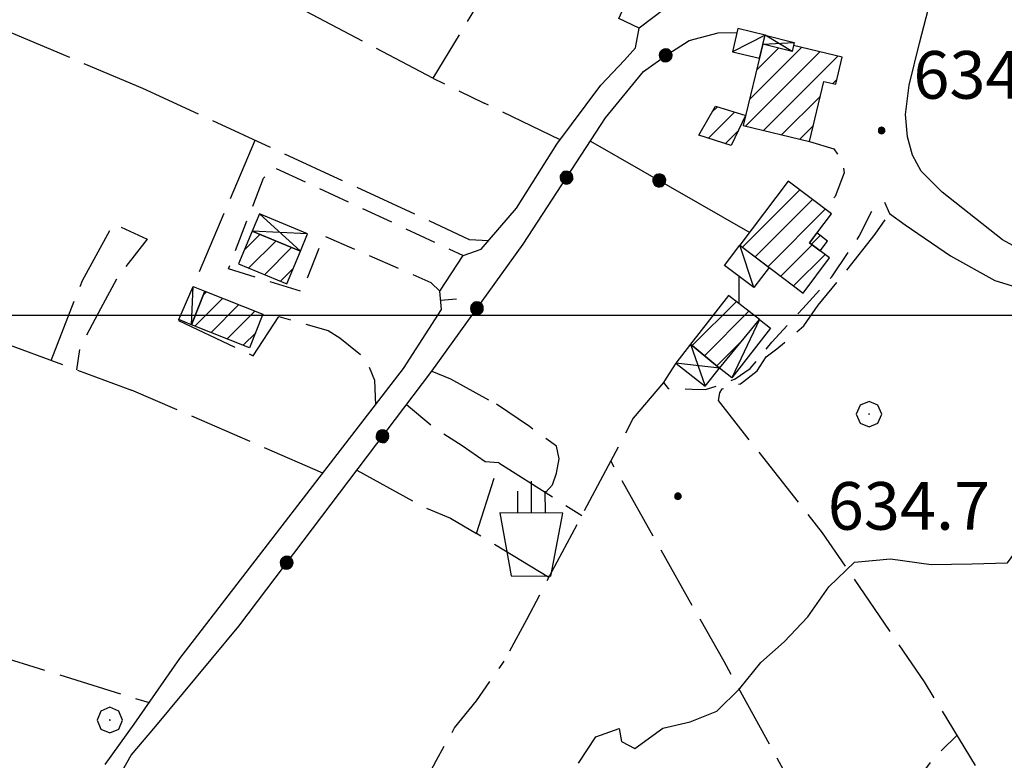
# Model space of a CAD drawing. Extents: x 2594215 to 2599039, y 4452505 to 4455963.
# Drawn here: x 2595172 to 2595327, y 4455430 to 4455546 of the extents above; entities that cross this region are included whole.
import ezdxf

# ---------------------------------------------------------------- set-up
doc = ezdxf.new("R2010")
doc.units = 0
doc.header["$LTSCALE"] = 5
doc.header["$MEASUREMENT"] = 0
for name, pattern in [('107', [1.5, 1, -0.5]), ('501', [5, 2.5, 2.5]), ('502', [5, 2.5, 2.5]), ('701', [2.5, 2, -0.5])]:
    doc.linetypes.add(name, pattern=pattern)
for name, color, linetype in [('10100000', 2, 'Continuous'), ('10700000', 1, '107'), ('20100000', 2, 'Continuous'), ('20700000', 2, 'Continuous'), ('20800000', 2, 'Continuous'), ('50100000', 2, '501'), ('50200000', 1, '502'), ('502A0000', 2, 'Continuous'), ('70100000', 1, '701'), ('70400000', 1, 'Continuous'), ('71800000', 1, 'Continuous'), ('80200000', 1, 'Continuous'), ('80400000', 1, 'Continuous'), ('91600000', 1, 'Continuous'), ('A0140000', 2, 'Continuous'), ('C2010000', 1, 'Continuous'), ('CORNICE', 1, 'Continuous')]:
    doc.layers.add(name, color=color, linetype=linetype)
doc.styles.get("Standard").update_dxf_attribs({"font": 'romans.shx'})

# ---------------------------------------------------------------- blocks, each defined once
blk = doc.blocks.new('CERCHIO1')
at = {"linetype": 'Continuous'}
for p, q in [((0.003, 0.398), (-0.28, 0.28)), ((0.286, 0.28), (0.003, 0.398)), ((-0.28, 0.28), (-0.397, -0.002)), ((0, 0), (-0.002, -0.003)), ((0.002, 0.002), (0, 0)), ((0.005, 0.003), (0.002, 0.002)), ((0.009, 0.003), (0.005, 0.003)), ((0.011, 0.001), (0.009, 0.003)), ((0.013, -0.001), (0.011, 0.001)), ((0.403, -0.002), (0.286, 0.28)), ((-0.397, -0.002), (-0.28, -0.285)), ((-0.28, -0.285), (0.003, -0.402)), ((-0.002, -0.003), (-0.002, -0.006)), ((-0.002, -0.006), (0, -0.009)), ((0, -0.009), (0.002, -0.011)), ((0.002, -0.011), (0.005, -0.013)), ((0.003, -0.402), (0.286, -0.285)), ((0.005, -0.013), (0.009, -0.012)), ((0.009, -0.012), (0.011, -0.011)), ((0.011, -0.011), (0.013, -0.008)), ((0.014, -0.005), (0.013, -0.001)), ((0.013, -0.008), (0.014, -0.005)), ((0.286, -0.285), (0.403, -0.002))]:
    blk.add_line(p, q, dxfattribs=at)
blk = doc.blocks.new('CAMP_88699248')
at = {"layer": 'C2010000', "linetype": 'Continuous'}
for p, q in [((2595277.456, 4455495.19), (2595284.411, 4455502.145)), ((2595279.391, 4455493.59), (2595286.396, 4455500.595)), ((2595281.327, 4455491.99), (2595285.312, 4455495.975))]:
    blk.add_line(p, q, dxfattribs=at)
blk = doc.blocks.new('CAMP_9A9D1B27')
at = {"layer": 'C2010000', "linetype": 'Continuous'}
for p, q in [((2595285.372, 4455510.69), (2595294.385, 4455519.704)), ((2595287.387, 4455509.17), (2595296.4, 4455518.183)), ((2595289.402, 4455507.649), (2595298.415, 4455516.662)), ((2595291.417, 4455506.129), (2595296.356, 4455511.068)), ((2595293.432, 4455504.608), (2595298.371, 4455509.547))]:
    blk.add_line(p, q, dxfattribs=at)
blk = doc.blocks.new('CAMP_FDF2F23D')
at = {"layer": 'C2010000', "linetype": 'Continuous'}
for p, q in [((2595285.839, 4455529.744), (2595297.533, 4455541.438)), ((2595286.506, 4455533.946), (2595294.685, 4455542.125)), ((2595287.63, 4455538.605), (2595291.055, 4455542.031)), ((2595288.688, 4455529.057), (2595300.381, 4455540.75)), ((2595299.611, 4455536.444), (2595300.236, 4455537.069)), ((2595291.536, 4455528.37), (2595297.642, 4455534.476)), ((2595294.385, 4455527.683), (2595296.532, 4455529.83))]:
    blk.add_line(p, q, dxfattribs=at)
blk = doc.blocks.new('CERCHIO5')
at = {"linetype": 'Continuous'}
for p, q in [((-0.196, 0.064), (-0.206, 0.001)), ((-0.206, 0.001), (-0.196, -0.062)), ((-0.003, -0.202), (-0.206, 0.001)), ((-0.206, 0.001), (-0.003, 0.001)), ((-0.196, -0.062), (0.022, 0.2)), ((-0.168, 0.12), (-0.196, 0.064)), ((0.162, -0.118), (-0.196, 0.064)), ((-0.196, 0.064), (0.19, -0.062)), ((-0.183, 0.032), (-0.184, 0.013)), ((-0.184, 0.013), (-0.184, -0.047)), ((-0.18, 0.058), (-0.183, 0.032)), ((-0.167, 0.093), (-0.182, 0.091)), ((-0.182, 0.091), (-0.092, 0.063)), ((-0.152, 0.092), (-0.18, 0.058)), ((-0.158, 0.051), (-0.172, 0.001)), ((-0.172, 0.001), (-0.165, -0.077)), ((-0.168, -0.118), (0.094, 0.177)), ((-0.123, 0.166), (-0.168, 0.12)), ((0.19, -0.062), (-0.168, 0.12)), ((-0.168, 0.12), (0, 0)), ((0, 0), (-0.168, -0.118)), ((-0.152, 0.092), (-0.167, 0.093)), ((-0.166, 0.023), (-0.083, 0.112)), ((-0.122, -0.02), (-0.166, 0.023)), ((-0.072, 0.156), (-0.158, 0.051)), ((-0.138, 0.053), (-0.158, -0.016)), ((-0.142, 0.108), (-0.152, 0.092)), ((-0.126, 0.022), (-0.152, 0.092)), ((-0.127, 0.089), (-0.145, 0)), ((-0.145, 0), (-0.12, -0.069)), ((-0.092, 0.063), (-0.144, 0.144)), ((-0.144, 0.144), (-0.002, 0.069)), ((-0.105, 0.116), (-0.142, 0.108)), ((-0.076, 0.082), (-0.138, 0.053)), ((-0.072, 0.156), (-0.127, 0.089)), ((-0.127, 0.089), (-0.123, 0.112)), ((-0.11, -0.009), (-0.127, 0.089)), ((-0.091, -0.032), (-0.126, 0.022)), ((-0.066, 0.194), (-0.123, 0.166)), ((0.06, 0.194), (-0.123, -0.164)), ((-0.123, -0.164), (-0.066, 0.194)), ((-0.003, -0.202), (-0.123, 0.166)), ((-0.123, 0.166), (0.162, -0.118)), ((-0.123, 0.112), (-0.114, 0.138)), ((-0.084, 0.048), (-0.122, -0.02)), ((-0.114, 0.138), (-0.098, 0.178)), ((-0.072, 0.156), (-0.105, 0.116)), ((-0.098, 0.178), (-0.082, 0.172)), ((-0.022, 0.154), (-0.084, 0.048)), ((-0.083, 0.112), (0.009, 0.101)), ((-0.082, 0.172), (-0.032, 0.175)), ((-0.05, 0.134), (-0.076, 0.082)), ((0.022, 0.2), (-0.072, 0.156)), ((-0.032, 0.175), (-0.072, 0.156)), ((-0.003, 0.152), (-0.072, 0.156)), ((-0.051, 0.061), (-0.07, -0.008)), ((-0.068, -0.179), (0.035, 0.008)), ((-0.003, 0.204), (-0.066, 0.194)), ((-0.066, 0.194), (0.116, -0.164)), ((0.012, 0.149), (-0.051, 0.112)), ((-0.051, 0.112), (-0.051, 0.061)), ((-0.016, 0.097), (-0.051, 0.061)), ((-0.051, 0.061), (-0.016, 0.097)), ((-0.04, 0.124), (-0.05, 0.134)), ((-0.032, 0.175), (-0.04, 0.124)), ((0.01, 0.186), (-0.032, 0.175)), ((0, 0.174), (-0.032, 0.175)), ((-0.032, 0.175), (0.012, 0.149)), ((0.006, 0.054), (-0.026, -0.018)), ((0.061, 0.125), (-0.022, 0.154)), ((-0.016, 0.097), (0.034, 0.11)), ((0.065, 0.085), (-0.016, 0.097)), ((-0.003, 0.001), (-0.003, 0.204)), ((0.06, 0.194), (-0.003, 0.204)), ((-0.003, 0.001), (0.06, 0.194)), ((0.116, 0.166), (-0.003, -0.202)), ((0.058, 0.137), (-0.003, 0.152)), ((-0.003, 0.001), (0.197, 0.001)), ((-0.003, 0.001), (-0.003, -0.202)), ((-0.002, 0.069), (0.042, 0.197)), ((0.042, 0.16), (0, 0.174)), ((0.072, 0.053), (0.002, -0.036)), ((0.067, 0.043), (0.006, 0.054)), ((0.009, 0.101), (0.072, 0.053)), ((0.034, 0.11), (0.01, 0.186)), ((0.026, -0.083), (0.079, 0.072)), ((0.147, 0.135), (0.033, 0.066)), ((0.033, 0.066), (0.19, 0.064)), ((0.034, 0.11), (0.093, 0.094)), ((0.074, -0.087), (0.034, 0.11)), ((0.035, 0.008), (0.147, 0.135)), ((0.094, 0.177), (0.038, -0.196)), ((0.042, 0.197), (0.067, 0.101)), ((0.107, 0.137), (0.042, 0.16)), ((0.051, -0.062), (0.106, 0.031)), ((0.118, 0.117), (0.058, 0.137)), ((0.116, 0.166), (0.06, 0.194)), ((0.06, -0.192), (0.116, 0.166)), ((0.162, 0.12), (0.06, -0.192)), ((0.079, 0.072), (0.061, 0.125)), ((0.119, 0.036), (0.065, 0.085)), ((0.065, -0.017), (0.067, 0.043)), ((0.067, 0.101), (0.08, 0.184)), ((0.08, 0.184), (0.195, -0.034)), ((0.093, 0.094), (0.124, 0.053)), ((0.14, 0.07), (0.097, -0.076)), ((0.106, 0.031), (0.14, 0.105)), ((0.158, 0.109), (0.107, 0.137)), ((0.162, 0.12), (0.116, 0.166)), ((0.116, -0.164), (0.162, 0.12)), ((0.116, -0.06), (0.119, 0.036)), ((0.156, 0.064), (0.118, 0.117)), ((0.124, 0.053), (0.124, 0.053)), ((0.124, 0.053), (0.128, -0.03)), ((0.131, -0.07), (0.156, 0.001)), ((0.14, 0.105), (0.14, 0.07)), ((0.162, 0.044), (0.156, 0.064)), ((0.156, 0.001), (0.162, 0.044)), ((0.174, 0.064), (0.158, 0.109)), ((0.19, 0.064), (0.162, 0.12)), ((0.19, 0.064), (0.173, -0.096)), ((0.182, -0.008), (0.174, 0.064)), ((0.2, 0.001), (0.19, 0.064)), ((0.19, -0.062), (0.2, 0.001)), ((-0.196, -0.062), (-0.168, -0.118)), ((0.173, -0.096), (-0.196, -0.062)), ((-0.184, -0.047), (-0.165, -0.099)), ((-0.168, -0.118), (-0.123, -0.164)), ((-0.165, -0.077), (-0.13, -0.127)), ((-0.165, -0.099), (-0.12, -0.15)), ((-0.158, -0.016), (-0.117, -0.042)), ((-0.15, -0.04), (-0.156, -0.11)), ((-0.156, -0.11), (-0.106, -0.134)), ((-0.122, -0.02), (-0.15, -0.04)), ((-0.13, -0.127), (-0.06, -0.146)), ((-0.125, -0.057), (-0.108, -0.025)), ((-0.101, -0.082), (-0.125, -0.057)), ((-0.123, -0.164), (-0.066, -0.192)), ((-0.108, -0.025), (-0.122, -0.02)), ((-0.12, -0.069), (-0.087, -0.093)), ((-0.12, -0.15), (-0.06, -0.163)), ((-0.117, -0.042), (-0.078, -0.017)), ((-0.101, -0.082), (-0.11, -0.009)), ((-0.106, -0.134), (-0.093, -0.156)), ((-0.003, -0.094), (-0.101, -0.082)), ((-0.083, -0.14), (-0.101, -0.082)), ((-0.064, -0.045), (-0.097, -0.097)), ((-0.097, -0.097), (0.026, -0.134)), ((-0.093, -0.156), (-0.091, -0.18)), ((-0.054, -0.075), (-0.091, -0.032)), ((-0.091, -0.18), (-0.054, -0.075)), ((-0.087, -0.093), (-0.028, -0.126)), ((-0.034, -0.151), (-0.083, -0.14)), ((-0.07, -0.008), (-0.042, -0.049)), ((0.038, -0.196), (-0.068, -0.179)), ((-0.066, -0.192), (-0.003, -0.202)), ((0.097, -0.076), (-0.064, -0.045)), ((-0.06, -0.146), (0.011, -0.159)), ((-0.06, -0.163), (-0.032, -0.185)), ((0.002, -0.036), (-0.054, -0.075)), ((0.051, -0.062), (-0.054, -0.075)), ((-0.054, -0.075), (0.051, -0.062)), ((-0.054, -0.075), (-0.049, -0.182)), ((-0.049, -0.182), (0.026, -0.083)), ((-0.042, -0.049), (0.014, -0.064)), ((0.048, -0.128), (-0.034, -0.151)), ((-0.032, -0.185), (0.04, -0.182)), ((-0.028, -0.126), (0.048, -0.128)), ((-0.026, -0.018), (0.022, -0.048)), ((0.136, -0.106), (-0.003, -0.094)), ((-0.003, -0.202), (0.06, -0.192)), ((0.011, -0.159), (0.044, -0.153)), ((0.014, -0.064), (0.048, -0.061)), ((0.022, -0.048), (0.075, -0.075)), ((0.026, -0.134), (0.074, -0.087)), ((0.128, -0.03), (0.035, -0.054)), ((0.035, -0.054), (0.048, -0.128)), ((0.04, -0.182), (0.062, -0.176)), ((0.044, -0.153), (0.098, -0.127)), ((0.048, -0.061), (0.065, -0.017)), ((0.048, -0.128), (0.107, -0.112)), ((0.128, -0.03), (0.051, -0.062)), ((0.06, -0.192), (0.116, -0.164)), ((0.062, -0.176), (0.095, -0.16)), ((0.075, -0.075), (0.152, -0.078)), ((0.095, -0.16), (0.119, -0.147)), ((0.098, -0.127), (0.131, -0.07)), ((0.107, -0.112), (0.116, -0.06)), ((0.116, -0.164), (0.162, -0.118)), ((0.119, -0.147), (0.136, -0.106)), ((0.195, -0.034), (0.128, -0.03)), ((0.152, -0.078), (0.175, -0.074)), ((0.162, -0.118), (0.19, -0.062)), ((0.175, -0.074), (0.182, -0.008))]:
    blk.add_line(p, q, dxfattribs=at)
blk = doc.blocks.new('ORTO')
at = {"linetype": 'Continuous'}
for p, q in [((0.013, 0.475), (0.013, 1.489)), ((-0.416, 0.486), (-0.416, 1.167)), ((0.453, 0.486), (0.447, 1.167)), ((1.005, 0.481), (-0.986, 0.486)), ((-0.986, 0.486), (-0.622, -1.499)), ((0.618, -1.505), (1.005, 0.481)), ((-0.622, -1.499), (0.618, -1.505))]:
    blk.add_line(p, q, dxfattribs=at)
blk = doc.blocks.new('BARMUR')
at = {"linetype": 'Continuous'}
blk.add_line((0, 0), (0.5, 0), dxfattribs=at)
blk = doc.blocks.new('CAMP_1E5C830F')
at = {"layer": 'C2010000', "linetype": 'Continuous'}
for p, q in [((2595206.949, 4455510.241), (2595209.408, 4455512.7)), ((2595207.662, 4455507.419), (2595211.902, 4455511.659)), ((2595210.157, 4455506.378), (2595214.397, 4455510.618)), ((2595212.652, 4455505.337), (2595214.642, 4455507.328))]:
    blk.add_line(p, q, dxfattribs=at)
blk = doc.blocks.new('CAMP_D9887B1F')
at = {"layer": 'C2010000', "linetype": 'Continuous'}
for p, q in [((2595199.177, 4455498.273), (2595203.55, 4455502.646)), ((2595200.492, 4455503.124), (2595201.021, 4455503.653)), ((2595201.706, 4455497.266), (2595206.079, 4455501.64)), ((2595204.235, 4455496.26), (2595208.608, 4455500.633)), ((2595206.764, 4455495.254), (2595208.74, 4455497.229))]:
    blk.add_line(p, q, dxfattribs=at)
blk = doc.blocks.new('CAMP_BEC0CAEF')
at = {"layer": 'C2010000', "linetype": 'Continuous'}
for p, q in [((2595280.021, 4455527.857), (2595284.128, 4455531.964)), ((2595280.613, 4455531.984), (2595281.429, 4455532.801)), ((2595282.685, 4455526.985), (2595284.713, 4455529.014))]:
    blk.add_line(p, q, dxfattribs=at)
blk = doc.blocks.new('CAMP_C408C9C7')
at = {"layer": 'C2010000', "linetype": 'Continuous'}
blk.add_line((2595296.258, 4455511.142), (2595297.624, 4455512.508), dxfattribs=at)

msp = doc.modelspace()

# ---------------------------------------------------------------- linework, layer by layer
at = {"layer": '10100000', "linetype": 'Continuous', "flags": 128}
for points in [[(2595394.45, 4455495.71), (2595371.34, 4455499.21), (2595357.28, 4455502.92), (2595341.4, 4455506.2), (2595332.82, 4455508.29), (2595326.3, 4455511.86), (2595316.82, 4455519.33), (2595313.51, 4455522.66), (2595312.15, 4455525.18), (2595311.35, 4455528.05), (2595311.02, 4455531.6), (2595311.61, 4455536.18), (2595313.23, 4455542.81), (2595314.97, 4455549.45), (2595319.69, 4455558.94), (2595326.94, 4455571.63), (2595335.31, 4455585.14)], [(2595249.8, 4455516.84), (2595256.15, 4455526.89), (2595263.06, 4455536.21), (2595266.79, 4455540.12), (2595268.55, 4455542.08), (2595269.09, 4455545.19)], [(2595244.25, 4455510.39), (2595249.8, 4455516.84)], [(2595307.71, 4455517.75), (2595308.53, 4455515.98), (2595311.01, 4455514.18), (2595318.11, 4455509.35), (2595325.09, 4455505.45), (2595328.38, 4455504.42), (2595329.37, 4455504.1), (2595334.7, 4455502.48), (2595342.27, 4455500.49), (2595351.06, 4455498.95)], [(2595185.03, 4455429.25), (2595189.62, 4455435.59), (2595196.82, 4455445.94), (2595232.03, 4455491.59)], [(2595185.77, 4455424.79), (2595189.12, 4455430.72), (2595193.03, 4455435.29), (2595206.06, 4455451.03)]]:
    msp.add_lwpolyline(points, dxfattribs=at)
at = {"layer": '10700000', "linetype": '107', "flags": 128}
for points in [[(2595295.93, 4455527.31), (2595299.75, 4455526.17), (2595301.15, 4455524.15), (2595301.4, 4455522.41), (2595299.97, 4455518.67), (2595298.35, 4455516.71)], [(2595237.71, 4455503.77), (2595236.38, 4455505.09), (2595219.45, 4455512.48), (2595215.99, 4455503.68), (2595204.44, 4455507.26), (2595209.98, 4455521.56), (2595211.59, 4455523.27), (2595241.39, 4455509.4)], [(2595274.86, 4455492.45), (2595273.35, 4455490.07), (2595272.92, 4455489.39), (2595273.66, 4455488.45), (2595274.54, 4455488.45), (2595277.45, 4455488.34), (2595279.57, 4455488.27), (2595281.9, 4455489.04), (2595284.23, 4455489.96), (2595286.61, 4455491.6), (2595290.02, 4455495.76), (2595294.88, 4455501.03), (2595299.42, 4455506.04), (2595303.76, 4455512.41), (2595305.77, 4455516.4), (2595307.71, 4455517.75)], [(2595284.84, 4455501.81), (2595284.88, 4455506.04)]]:
    msp.add_lwpolyline(points, dxfattribs=at)
at = {"layer": '20100000', "linetype": 'Continuous', "flags": 128}
for points in [[(2595285.51, 4455529.82), (2595295.93, 4455527.31), (2595298.19, 4455536.78), (2595300.06, 4455536.34), (2595301.08, 4455540.58), (2595293.42, 4455542.43), (2595293.2, 4455541.51), (2595288.6, 4455542.62)], [(2595285.92, 4455531.53), (2595283.6, 4455526.69), (2595278.53, 4455528.34), (2595281.13, 4455532.89), (2595285.9, 4455531.42)], [(2595284.98, 4455510.98), (2595294.94, 4455503.47), (2595299.1, 4455508.99), (2595295.93, 4455511.39), (2595299.37, 4455515.94), (2595292.59, 4455521.06)], [(2595213.64, 4455504.92), (2595215.77, 4455510.04), (2595208.19, 4455513.21), (2595206.05, 4455508.09)], [(2595295.93, 4455511.39), (2595297.62, 4455510.11), (2595298.77, 4455511.62), (2595297.09, 4455512.92)], [(2595200.75, 4455503.76), (2595209.89, 4455500.12), (2595207.79, 4455494.84), (2595198.65, 4455498.48)], [(2595283.19, 4455503.1), (2595277.18, 4455495.42), (2595281.74, 4455491.65), (2595288.06, 4455499.3)]]:
    msp.add_lwpolyline(points, close=True, dxfattribs=at)
at = {"layer": '20700000', "linetype": 'Continuous', "flags": 128}
for points in [[(2595288.07, 4455540.42), (2595288.95, 4455544.07), (2595284.67, 4455545.1), (2595283.79, 4455541.46)], [(2595284.98, 4455510.98), (2595289.58, 4455507.51), (2595287.17, 4455504.32), (2595282.57, 4455507.79)], [(2595198.65, 4455498.48), (2595196.66, 4455499.3), (2595198.87, 4455504.5), (2595200.75, 4455503.76)], [(2595288.06, 4455499.3), (2595289.81, 4455497.93), (2595283.7, 4455490.12), (2595281.74, 4455491.65)]]:
    msp.add_lwpolyline(points, close=True, dxfattribs=at)
at = {"layer": '20800000', "linetype": 'Continuous', "flags": 128}
for points in [[(2595293.42, 4455542.43), (2595293.2, 4455541.51), (2595288.6, 4455542.62), (2595288.95, 4455544.07), (2595293.53, 4455542.92)], [(2595216.92, 4455512.79), (2595209.33, 4455515.96), (2595208.19, 4455513.21), (2595215.77, 4455510.04)], [(2595277.18, 4455495.42), (2595274.86, 4455492.45), (2595279.52, 4455488.81), (2595281.74, 4455491.65)]]:
    msp.add_lwpolyline(points, close=True, dxfattribs=at)
at = {"layer": '50100000', "linetype": '501', "flags": 128}
for points in [[(2595282.62, 4455550.88), (2595275.19, 4455552.73), (2595273.23, 4455548.27), (2595269.09, 4455545.19), (2595265.89, 4455546.69), (2595267.93, 4455551.07)], [(2595232.03, 4455491.59), (2595238.01, 4455500.87), (2595237.71, 4455503.77)]]:
    msp.add_lwpolyline(points, dxfattribs=at)
at = {"layer": '50200000', "linetype": '502', "flags": 128}
for points in [[(2595250.86, 4455511.15), (2595263.81, 4455531.06), (2595269.78, 4455538.36), (2595273.6, 4455541.09), (2595276.96, 4455543.22), (2595281.54, 4455544.43), (2595284.52, 4455544.48)], [(2595261.43, 4455527.39), (2595286.51, 4455513.01)], [(2595206.06, 4455451.03), (2595236.47, 4455491.16), (2595250.86, 4455511.15)], [(2595241.39, 4455509.4), (2595244.25, 4455510.39)]]:
    msp.add_lwpolyline(points, dxfattribs=at)
at = {"layer": '502A0000', "linetype": 'Continuous', "flags": 128}
msp.add_lwpolyline([(2595237.71, 4455503.77), (2595241.39, 4455509.4)], dxfattribs=at)
at = {"layer": '70100000', "linetype": '701', "flags": 128}
for points in [[(2595236.62, 4455537.3), (2595189.91, 4455561.87)], [(2595190.97, 4455535.67), (2595165.35, 4455546.51), (2595145.23, 4455555.96)], [(2595247.25, 4455554.78), (2595236.62, 4455537.3), (2595244.73, 4455533.38)], [(2595245.39, 4455511.71), (2595242.41, 4455511.87), (2595190.97, 4455535.67)], [(2595256.65, 4455527.56), (2595244.73, 4455533.38)], [(2595208.63, 4455527.5), (2595198.87, 4455504.5)], [(2595110.76, 4455518.36), (2595119.69, 4455515.58), (2595140.04, 4455507.74), (2595164.97, 4455497.13), (2595189.19, 4455488.19)], [(2595328.59, 4455418.44), (2595314.01, 4455442.29), (2595298, 4455465.74), (2595281.58, 4455486.55), (2595281.79, 4455487.77), (2595282.2, 4455488.38), (2595285.05, 4455489.18), (2595287.7, 4455491.21), (2595289.13, 4455493.45), (2595290.76, 4455494.66), (2595291.98, 4455495.68), (2595295.05, 4455498.31), (2595297.29, 4455501.56), (2595301.79, 4455507.04), (2595306.28, 4455512.73), (2595308.53, 4455515.98)], [(2595176.55, 4455492.86), (2595181.47, 4455505.46), (2595186.38, 4455514.4), (2595191.66, 4455511.94), (2595187.17, 4455506.26), (2595184.3, 4455500.98), (2595181.03, 4455494.88), (2595180.52, 4455491.39)], [(2595196.66, 4455499.3), (2595196.58, 4455499.12), (2595208.36, 4455493.58), (2595212.38, 4455499.75), (2595220.16, 4455497.56), (2595221.99, 4455496.41), (2595225.99, 4455493.19), (2595227.47, 4455489.75), (2595227.58, 4455485.82)], [(2595236.47, 4455491.16), (2595239.39, 4455489.95), (2595246.66, 4455485.96)], [(2595272.92, 4455489.39), (2595268.17, 4455483.76), (2595264.65, 4455477.03)], [(2595219.31, 4455475.1), (2595189.19, 4455488.19)], [(2595247.02, 4455476.73), (2595244.88, 4455476.91), (2595241.27, 4455479.41), (2595236.98, 4455482.09), (2595232.46, 4455485.87)], [(2595254.39, 4455472.06), (2595255.46, 4455473.28), (2595256.08, 4455475.11), (2595256.54, 4455477.39), (2595256.09, 4455479.38), (2595251.83, 4455482.44), (2595246.66, 4455485.96)], [(2595254.9, 4455458.71), (2595243.48, 4455465.61), (2595247.02, 4455476.73), (2595260.09, 4455468.45)], [(2595314.66, 4455389.18), (2595299.27, 4455414.86), (2595282.47, 4455445.44), (2595264.65, 4455477.03), (2595251.35, 4455452.04), (2595247.87, 4455445.54)], [(2595224.65, 4455475.57), (2595234.87, 4455469.95), (2595239.42, 4455468.05), (2595243.48, 4455465.61)], [(2595094.95, 4455471.1), (2595123.7, 4455462.33), (2595140.52, 4455455.76), (2595164.38, 4455447.54), (2595191.98, 4455438.99)], [(2595209.15, 4455379.75), (2595227.36, 4455411.44), (2595237.18, 4455429.93), (2595240.05, 4455435.01), (2595243.52, 4455439.27), (2595247.87, 4455445.54)], [(2595301.01, 4455411.96), (2595309.58, 4455422.23), (2595315.44, 4455430.22), (2595319.15, 4455433.88)]]:
    msp.add_lwpolyline(points, dxfattribs=at)
at = {"layer": '80200000', "linetype": 'Continuous', "flags": 128}
msp.add_lwpolyline([(2595259.57, 4455429.45), (2595262.29, 4455433.59), (2595265.98, 4455434.92), (2595266.35, 4455432.86), (2595268.43, 4455431.75), (2595272.83, 4455434.99), (2595277.13, 4455435.95), (2595281.33, 4455437.66), (2595284.98, 4455441.21), (2595288.29, 4455445.33), (2595291.95, 4455448.58), (2595295.66, 4455452.52), (2595298.99, 4455457.21), (2595303.03, 4455461.09), (2595308.69, 4455461.63), (2595315.07, 4455460.76), (2595321.47, 4455460.85), (2595327.12, 4455460.99), (2595329.81, 4455464.71)], dxfattribs=at)
at = {"layer": '91600000', "linetype": 'Continuous', "flags": 128}
for points in [[(2595288.95, 4455544.07), (2595283.79, 4455541.46)], [(2595288.6, 4455542.62), (2595293.53, 4455542.92)], [(2595293.2, 4455541.51), (2595288.95, 4455544.07)], [(2595209.33, 4455515.96), (2595215.77, 4455510.04)], [(2595216.92, 4455512.79), (2595208.19, 4455513.21)], [(2595287.17, 4455504.32), (2595284.98, 4455510.98)], [(2595198.65, 4455498.48), (2595198.87, 4455504.5)], [(2595288.06, 4455499.3), (2595283.7, 4455490.12)], [(2595277.18, 4455495.42), (2595279.52, 4455488.81)], [(2595281.74, 4455491.65), (2595274.86, 4455492.45)]]:
    msp.add_lwpolyline(points, dxfattribs=at)
at = {"layer": 'CORNICE', "linetype": 'Continuous', "flags": 128}
msp.add_lwpolyline([(2594365.3, 4455500), (2597909.67, 4455500)], dxfattribs=at)

# ---------------------------------------------------------------- block references
at = {"layer": '50100000', "linetype": 'Continuous', "xscale": 5.000000000986983, "yscale": 5.000000000986983, "zscale": 5.000000000986983, "rotation": 5.8319325493455}
msp.add_blockref('BARMUR', (2595237.86, 4455502.32), dxfattribs=at)
at = {"layer": '50200000', "linetype": 'Continuous'}
for p, xscale, yscale, zscale, rotation in [((2595273.29, 4455540.87), 5.00000000159617, 5.00000000159617, 5.00000000159617, 305.5844590859198), ((2595257.68, 4455521.63), 4.99999999941943, 4.99999999941943, 4.99999999941943, 326.9563093540615), ((2595272.27, 4455521.18), 5.000000000347549, 5.000000000347549, 5.000000000347549, 240.1713109748658), ((2595243.57, 4455501.03), 4.999999998238141, 4.999999998238141, 4.999999998238141, 324.2419601273362), ((2595228.71, 4455480.92), 4.999999998670655, 4.999999998670655, 4.999999998670655, 322.848997485951), ((2595213.61, 4455461), 4.999999998670655, 4.999999998670655, 4.999999998670655, 322.848997485951)]:
    msp.add_blockref('CERCHIO5', p, dxfattribs=dict(at, xscale=xscale, yscale=yscale, zscale=zscale, rotation=rotation))
at = {"layer": '70400000', "linetype": 'Continuous', "xscale": 5, "yscale": 5, "zscale": 5}
for p in [(2595305.28, 4455484.43), (2595185.75, 4455436.26)]:
    msp.add_blockref('CERCHIO1', p, dxfattribs=at)
at = {"layer": '71800000', "linetype": 'Continuous', "xscale": 5, "yscale": 5, "zscale": 5}
msp.add_blockref('ORTO', (2595252.09, 4455466.42), dxfattribs=at)
at = {"layer": '80400000', "linetype": 'Continuous', "xscale": 2.5, "yscale": 2.5, "zscale": 2.5}
for p in [(2595307.28, 4455529.06), (2595275.22, 4455471.48)]:
    msp.add_blockref('CERCHIO5', p, dxfattribs=at)
at = {"layer": 'C2010000', "linetype": 'Continuous'}
for name in ['CAMP_FDF2F23D', 'CAMP_BEC0CAEF', 'CAMP_9A9D1B27', 'CAMP_1E5C830F', 'CAMP_C408C9C7', 'CAMP_D9887B1F', 'CAMP_88699248']:
    msp.add_blockref(name, (0, 0), dxfattribs=at)

# ---------------------------------------------------------------- texts
at = {"layer": 'A0140000', "linetype": 'Continuous'}
for s, p in [('634.6', (2595312.28, 4455534.06)), ('634.7', (2595298.8, 4455466.21))]:
    msp.add_text(s, height=7.5, dxfattribs=at).set_placement(p)

doc.saveas('drawing.dxf')
